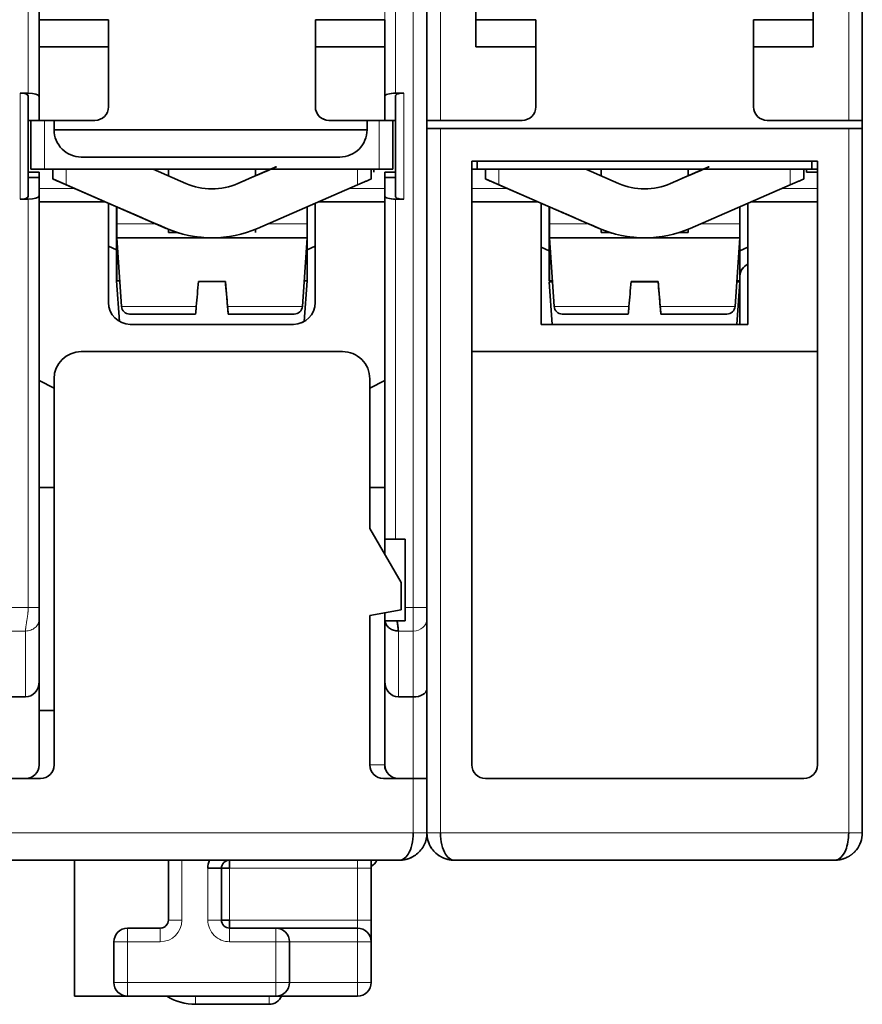
# Model space of a CAD drawing. Units: millimetres. Extents: x 4 to 292, y 8 to 417.
# Drawn here: x 148 to 179, y 8 to 44 of the extents above; entities that cross this region are included whole.
import ezdxf

# ---------------------------------------------------------------- set-up
doc = ezdxf.new("R2010")
doc.units = ezdxf.units.MM
doc.layers.add('1', color=7, linetype='Continuous', true_color=0xffffff)

msp = doc.modelspace()

# ---------------------------------------------------------------- linework, layer by layer
at = {"layer": '1', "color": 18, "linetype": 'Continuous', "lineweight": 35}
for p, q in [((163.423, 22.116), (163.423, 50.895)), ((179.423, 40.025), (179.423, 50.484)), ((165.223, 42.725), (165.223, 50.025)), ((177.623, 50.025), (177.623, 42.725)), ((149.173, 40.9), (149.173, 48.527)), ((177.623, 46.778), (177.623, 43.725)), ((151.723, 43.725), (149.173, 43.725)), ((151.723, 43.725), (151.723, 43.725)), ((151.723, 42.725), (151.723, 43.725)), ((161.873, 43.725), (159.323, 43.725)), ((159.323, 43.725), (159.323, 40.525)), ((159.323, 43.725), (159.323, 43.725)), ((159.323, 43.725), (159.323, 42.725)), ((161.873, 43.725), (161.873, 43.725)), ((161.873, 42.725), (161.873, 43.725)), ((167.423, 43.725), (165.223, 43.725)), ((167.423, 42.725), (167.423, 43.725)), ((175.423, 43.725), (175.423, 40.525)), ((175.423, 43.725), (175.423, 43.725)), ((175.423, 43.725), (175.423, 42.725)), ((177.623, 43.725), (175.423, 43.725)), ((177.623, 42.725), (177.623, 43.725)), ((149.173, 42.725), (151.723, 42.725)), ((151.723, 40.525), (151.723, 42.725)), ((159.323, 42.725), (161.873, 42.725)), ((159.323, 42.725), (159.323, 40.525)), ((161.873, 40.025), (161.873, 42.725)), ((165.223, 42.725), (167.423, 42.725)), ((167.423, 40.525), (167.423, 42.725)), ((175.423, 42.725), (175.423, 40.525)), ((175.423, 42.725), (177.623, 42.725)), ((148.773, 41.025), (148.473, 41.025)), ((148.773, 37.219), (148.773, 40.932)), ((162.573, 41.025), (162.273, 41.025)), ((162.273, 40.025), (162.273, 40.932)), ((149.173, 40.025), (149.173, 40.9)), ((161.873, 40.9), (161.873, 40.025)), ((175.423, 40.525), (175.423, 40.525)), ((148.773, 40.025), (149.173, 40.025)), ((148.873, 40.025), (148.873, 38.225)), ((149.173, 40.025), (151.223, 40.025)), ((149.723, 40.026), (149.723, 39.675)), ((159.823, 40.025), (161.873, 40.025)), ((161.223, 39.675), (161.223, 40.025)), ((161.873, 40.025), (162.273, 40.025)), ((161.873, 40.025), (161.873, 40.025)), ((162.173, 38.225), (162.173, 40.025)), ((162.272, 40.025), (162.272, 38.125)), ((163.423, 40.025), (163.923, 40.025)), ((163.923, 40.025), (166.923, 40.025)), ((175.923, 40.025), (178.923, 40.025)), ((179.423, 40.025), (178.923, 40.025)), ((179.423, 39.725), (179.423, 40.025)), ((149.723, 39.675), (149.723, 39.675)), ((149.723, 39.674), (149.723, 39.675)), ((161.223, 39.675), (149.723, 39.675)), ((163.923, 39.725), (163.423, 39.725)), ((178.923, 39.725), (163.923, 39.725)), ((179.423, 39.725), (178.923, 39.725)), ((179.423, 13.825), (179.423, 39.725)), ((160.223, 38.675), (150.723, 38.675)), ((165.073, 16.325), (165.073, 38.525)), ((165.073, 38.525), (177.773, 38.525)), ((165.273, 38.525), (165.273, 38.225)), ((177.573, 38.225), (177.573, 38.525)), ((177.773, 31.525), (177.773, 38.525)), ((177.773, 38.525), (177.773, 16.325)), ((148.773, 38.125), (149.172, 38.125)), ((148.872, 38.225), (148.872, 38.225)), ((148.873, 38.225), (148.872, 38.225)), ((148.873, 38.225), (148.873, 38.225)), ((148.873, 38.225), (149.373, 38.225)), ((149.17, 37.925), (149.17, 38.125)), ((149.171, 38.125), (149.171, 37.925)), ((149.172, 38.125), (149.172, 37.925)), ((149.172, 38.125), (149.172, 38.125)), ((149.172, 37.925), (149.172, 38.125)), ((161.673, 38.225), (149.373, 38.225)), ((149.671, 37.858), (149.671, 38.225)), ((153.365, 38.225), (154.566, 37.703)), ((153.922, 38.225), (153.922, 37.983)), ((156.48, 37.703), (157.68, 38.225)), ((157.68, 38.225), (157.122, 37.983)), ((157.122, 37.983), (157.122, 38.225)), ((157.622, 38.225), (157.622, 38.2)), ((157.622, 38.2), (157.622, 38.201)), ((157.622, 38.2), (157.622, 38.2)), ((157.622, 38.2), (157.622, 38.2)), ((157.622, 38.2), (157.622, 38.225)), ((161.373, 37.858), (161.373, 38.225)), ((161.472, 38.225), (161.472, 38.125)), ((161.472, 38.125), (161.473, 38.125)), ((161.473, 38.125), (161.473, 38.225)), ((162.173, 38.225), (161.673, 38.225)), ((161.872, 38.125), (161.872, 38.125)), ((161.872, 37.925), (161.872, 38.125)), ((161.872, 38.125), (161.872, 37.525)), ((161.873, 38.125), (162.272, 38.125)), ((162.27, 37.925), (162.27, 38.125)), ((162.27, 37.925), (162.27, 38.125)), ((162.272, 38.125), (162.272, 37.925)), ((162.272, 38.125), (162.272, 38.125)), ((165.273, 38.225), (165.073, 38.225)), ((177.573, 38.225), (165.273, 38.225)), ((165.571, 37.858), (165.571, 38.225)), ((169.265, 38.225), (170.466, 37.703)), ((169.822, 38.225), (169.822, 37.983)), ((172.38, 37.703), (173.58, 38.225)), ((173.58, 38.225), (173.022, 37.983)), ((173.022, 37.983), (173.022, 38.225)), ((173.522, 38.225), (173.522, 38.2)), ((173.522, 38.2), (173.522, 38.225)), ((173.522, 38.225), (173.522, 38.2)), ((173.522, 38.2), (173.522, 38.201)), ((173.522, 38.2), (173.522, 38.2)), ((173.522, 38.2), (173.522, 38.2)), ((173.522, 38.2), (173.522, 38.225)), ((177.273, 37.858), (177.273, 38.225)), ((177.372, 38.225), (177.372, 38.125)), ((177.372, 38.125), (177.373, 38.125)), ((177.373, 38.125), (177.373, 38.225)), ((177.773, 38.125), (177.373, 38.125)), ((177.773, 38.225), (177.573, 38.225)), ((177.772, 37.925), (177.772, 38.125)), ((177.772, 38.125), (177.772, 37.525)), ((149.173, 37.925), (148.773, 37.925)), ((149.173, 37.25), (149.173, 37.925)), ((149.671, 37.858), (149.672, 37.858)), ((149.672, 37.858), (149.697, 37.858)), ((149.696, 37.858), (152.072, 36.825)), ((152.072, 36.825), (149.696, 37.858)), ((149.697, 37.858), (152.073, 36.825)), ((152.072, 36.825), (149.697, 37.858)), ((150.171, 37.651), (153.847, 36.053)), ((153.848, 36.053), (150.172, 37.651)), ((160.873, 37.651), (157.197, 36.053)), ((161.348, 37.858), (161.373, 37.858)), ((161.873, 37.925), (161.872, 37.925)), ((162.273, 37.925), (161.873, 37.925)), ((161.873, 37.925), (161.873, 37.25)), ((162.273, 37.219), (162.273, 37.925)), ((165.571, 37.858), (165.572, 37.858)), ((165.572, 37.858), (165.597, 37.858)), ((165.596, 37.858), (167.972, 36.825)), ((167.972, 36.825), (165.596, 37.858)), ((165.597, 37.858), (167.973, 36.825)), ((167.972, 36.825), (165.597, 37.858)), ((166.071, 37.651), (169.747, 36.053)), ((169.748, 36.053), (166.072, 37.651)), ((176.773, 37.651), (173.097, 36.053)), ((177.248, 37.858), (177.273, 37.858)), ((177.773, 37.925), (177.772, 37.925)), ((177.773, 37.425), (177.773, 37.925)), ((148.473, 37.125), (148.773, 37.125)), ((149.172, 37.025), (151.61, 37.025)), ((149.173, 22.116), (149.173, 37.25)), ((151.722, 33.325), (151.722, 36.977)), ((159.321, 33.325), (159.321, 36.976)), ((159.322, 36.977), (159.322, 33.325)), ((159.434, 37.025), (161.872, 37.025)), ((161.872, 37.025), (161.872, 30.461)), ((162.273, 37.125), (162.573, 37.125)), ((165.073, 37.025), (167.51, 37.025)), ((167.622, 32.525), (167.622, 36.977)), ((175.221, 34.733), (175.221, 36.976)), ((175.222, 36.977), (175.222, 32.525)), ((175.334, 37.025), (177.772, 37.025)), ((177.772, 37.025), (177.772, 31.525)), ((152.021, 36.225), (152.021, 36.847)), ((152.022, 36.846), (152.022, 36.225)), ((152.572, 36.607), (152.572, 36.607)), ((152.572, 36.607), (152.572, 36.607)), ((159.022, 36.225), (159.022, 36.846)), ((167.921, 36.225), (167.921, 36.847)), ((167.922, 36.846), (167.922, 36.225)), ((168.472, 36.607), (168.472, 36.607)), ((168.472, 36.607), (168.472, 36.607)), ((174.922, 36.225), (174.922, 36.846)), ((153.847, 36.053), (153.851, 36.051)), ((153.922, 36.021), (153.922, 35.904)), ((153.922, 35.904), (154.242, 35.904)), ((157.122, 35.904), (157.122, 36.021)), ((169.747, 36.053), (169.751, 36.051)), ((169.822, 36.021), (169.822, 35.904)), ((169.822, 35.904), (170.142, 35.904)), ((172.703, 35.904), (173.022, 35.904)), ((173.022, 35.904), (173.022, 36.021)), ((159.022, 35.704), (152.022, 35.704)), ((152.022, 35.704), (152.199, 33.184)), ((158.846, 33.184), (159.022, 35.704)), ((174.922, 35.704), (167.922, 35.704)), ((167.922, 35.704), (168.099, 33.184)), ((174.746, 33.184), (174.922, 35.704)), ((151.722, 35.397), (152.021, 35.267)), ((152.021, 35.267), (151.722, 35.397)), ((151.722, 35.397), (152.021, 35.267)), ((152.021, 35.267), (151.722, 35.397)), ((151.722, 35.397), (152.021, 35.267)), ((152.021, 35.267), (151.722, 35.397)), ((159.321, 35.398), (159.022, 35.268)), ((167.622, 35.36), (167.921, 35.23)), ((167.921, 35.23), (167.622, 35.36)), ((167.622, 35.36), (167.921, 35.23)), ((167.921, 35.23), (167.622, 35.36)), ((167.622, 35.36), (167.921, 35.23)), ((167.921, 35.23), (167.622, 35.36)), ((175.221, 35.361), (174.922, 35.231)), ((152.02, 34.125), (152.021, 34.125)), ((152.02, 34.125), (152.125, 32.631)), ((152.022, 34.125), (152.021, 34.125)), ((152.022, 34.125), (152.133, 34.125)), ((155.027, 34.104), (156.018, 34.104)), ((156.122, 32.904), (156.017, 34.104)), ((158.912, 34.125), (159.022, 34.125)), ((158.916, 32.63), (159.02, 34.125)), ((167.92, 34.088), (168.035, 34.088)), ((167.92, 34.088), (168.03, 32.525)), ((167.922, 34.125), (167.921, 34.125)), ((167.922, 34.125), (168.033, 34.125)), ((170.926, 34.088), (171.919, 34.088)), ((170.927, 34.104), (171.918, 34.104)), ((171.054, 34.104), (171.057, 34.104)), ((172.022, 32.904), (171.917, 34.104)), ((174.809, 34.088), (174.92, 34.088)), ((174.811, 32.525), (174.92, 34.088)), ((174.812, 34.125), (174.922, 34.125)), ((174.921, 34.125), (174.921, 32.525)), ((152.498, 32.904), (154.922, 32.904)), ((158.547, 32.904), (156.122, 32.904)), ((156.122, 32.904), (156.122, 32.904)), ((168.398, 32.904), (170.822, 32.904)), ((174.447, 32.904), (172.022, 32.904)), ((172.022, 32.904), (172.022, 32.904)), ((158.522, 32.525), (152.522, 32.525)), ((175.222, 32.525), (167.622, 32.525)), ((160.323, 31.525), (150.723, 31.525)), ((165.073, 31.525), (177.773, 31.525)), ((177.773, 16.325), (177.773, 31.525)), ((149.723, 30.181), (149.173, 30.461)), ((149.723, 16.325), (149.723, 30.525)), ((149.723, 16.325), (149.723, 30.525)), ((161.323, 25.02), (161.323, 30.525)), ((161.873, 30.461), (161.323, 30.181)), ((161.323, 30.181), (161.872, 30.461)), ((161.872, 30.461), (161.873, 30.461)), ((161.873, 30.461), (161.873, 26.525)), ((149.173, 26.525), (149.723, 26.525)), ((161.323, 26.525), (161.873, 26.525)), ((161.872, 26.525), (161.872, 24.068)), ((162.473, 23.028), (161.323, 25.02)), ((161.873, 24.068), (161.873, 24.625)), ((161.873, 24.625), (161.873, 24.625)), ((161.873, 24.625), (162.273, 24.625)), ((162.273, 24.625), (162.623, 24.625)), ((162.623, 24.625), (162.623, 21.625)), ((162.623, 24.625), (162.623, 22.116)), ((162.473, 22.028), (162.473, 23.028)), ((162.473, 22.028), (161.323, 21.825)), ((161.323, 16.325), (161.323, 21.825)), ((161.872, 21.922), (161.872, 16.325)), ((161.873, 21.625), (161.873, 21.922)), ((149.173, 19.403), (149.173, 21.683)), ((161.873, 21.625), (161.873, 19.403)), ((161.873, 21.625), (161.873, 21.625)), ((161.877, 21.625), (161.873, 21.625)), ((162.623, 21.625), (162.328, 21.625)), ((163.423, 19.114), (163.423, 21.683)), ((149.173, 16.325), (149.173, 19.403)), ((161.873, 19.403), (161.873, 16.325)), ((148.673, 18.825), (147.773, 18.825)), ((162.923, 18.825), (162.373, 18.825)), ((163.423, 19.116), (163.423, 15.826)), ((163.423, 15.825), (163.423, 19.114)), ((149.723, 18.325), (149.173, 18.325)), ((149.723, 16.325), (149.723, 16.325)), ((161.872, 16.325), (161.873, 16.325)), ((149.223, 15.825), (147.223, 15.825)), ((147.773, 15.825), (148.673, 15.825)), ((162.923, 15.825), (161.823, 15.825)), ((162.923, 15.825), (162.373, 15.825)), ((163.423, 15.825), (162.923, 15.825)), ((163.423, 15.825), (162.923, 15.825)), ((163.423, 13.825), (163.423, 15.825)), ((177.273, 15.825), (165.573, 15.825)), ((119.423, 12.825), (162.423, 12.825)), ((150.471, 8.325), (150.471, 12.825)), ((150.471, 12.825), (150.471, 7.825)), ((150.472, 12.825), (150.472, 8.325)), ((150.472, 12.825), (150.472, 7.825)), ((153.922, 10.625), (153.922, 12.825)), ((164.42, 12.825), (164.423, 12.825)), ((164.423, 12.825), (178.423, 12.825)), ((178.958, 12.983), (178.955, 12.981)), ((155.872, 12.525), (155.372, 12.525)), ((156.172, 12.525), (155.872, 12.525)), ((155.872, 10.625), (155.872, 12.525)), ((161.372, 10.625), (161.372, 12.525)), ((153.922, 10.625), (153.922, 10.625)), ((155.872, 10.625), (156.172, 10.625)), ((153.622, 10.325), (152.422, 10.325)), ((156.172, 10.325), (156.172, 10.325)), ((157.872, 10.325), (156.172, 10.325)), ((160.872, 10.325), (157.872, 10.325)), ((151.922, 9.825), (151.922, 8.325)), ((158.372, 8.325), (158.372, 9.825)), ((161.372, 8.325), (161.372, 9.825)), ((150.472, 8.325), (150.471, 8.325)), ((150.471, 7.825), (150.472, 7.825)), ((150.471, 7.825), (150.471, 7.825)), ((150.472, 7.825), (152.422, 7.825)), ((150.472, 7.825), (150.472, 7.825)), ((152.422, 7.825), (157.872, 7.825)), ((157.872, 7.825), (160.872, 7.825)), ((154.922, 7.525), (157.622, 7.525))]:
    msp.add_line(p, q, dxfattribs=at)
at = {"layer": '1', "color": 8, "linetype": 'Continuous', "lineweight": 18}
for p, q in [((161.873, 50.402), (161.873, 40.9)), ((162.273, 41.025), (162.273, 50.437)), ((162.923, 50.437), (162.923, 22.116)), ((163.923, 40.025), (163.923, 50.025)), ((178.923, 50.025), (178.923, 40.025)), ((148.773, 48.127), (148.773, 41.025)), ((148.473, 41.025), (148.473, 37.125)), ((162.273, 40.932), (162.273, 37.219)), ((162.573, 37.125), (162.573, 41.025)), ((159.323, 40.525), (159.323, 40.525)), ((149.373, 38.225), (149.373, 40.025)), ((161.673, 40.025), (161.673, 38.225)), ((163.923, 13.825), (163.923, 39.725)), ((178.923, 39.725), (178.923, 13.825)), ((149.672, 38.225), (149.672, 37.858)), ((150.172, 37.651), (150.172, 38.225)), ((160.873, 38.225), (160.873, 37.651)), ((165.572, 38.225), (165.572, 37.858)), ((166.072, 37.651), (166.072, 38.225)), ((176.773, 38.225), (176.773, 37.651)), ((156.479, 37.703), (156.48, 37.703)), ((156.48, 37.703), (156.48, 37.703)), ((172.379, 37.703), (172.38, 37.703)), ((172.38, 37.703), (172.38, 37.703)), ((150.461, 37.525), (149.173, 37.525)), ((161.872, 37.525), (160.584, 37.525)), ((166.361, 37.525), (165.073, 37.525)), ((177.772, 37.525), (176.484, 37.525)), ((148.773, 37.125), (148.773, 22.116)), ((161.873, 37.25), (161.873, 24.625)), ((162.273, 24.625), (162.273, 37.125)), ((152.072, 36.825), (152.072, 36.825)), ((152.072, 36.825), (152.072, 36.825)), ((167.972, 36.825), (167.972, 36.825)), ((167.972, 36.825), (167.972, 36.825)), ((152.021, 36.225), (152.022, 36.225)), ((153.45, 36.225), (152.022, 36.225)), ((159.022, 36.225), (157.594, 36.225)), ((167.921, 36.225), (167.922, 36.225)), ((169.35, 36.225), (167.922, 36.225)), ((174.922, 36.225), (173.494, 36.225)), ((153.847, 36.053), (153.849, 36.052)), ((153.847, 36.053), (153.847, 36.053)), ((153.847, 36.053), (153.848, 36.053)), ((153.848, 36.053), (153.848, 36.053)), ((169.747, 36.053), (169.749, 36.052)), ((169.747, 36.053), (169.747, 36.053)), ((169.747, 36.053), (169.748, 36.053)), ((169.748, 36.053), (169.748, 36.053)), ((156.017, 34.104), (156.122, 32.904)), ((171.054, 34.104), (171.057, 34.104)), ((171.917, 34.104), (172.022, 32.904)), ((174.921, 32.525), (174.921, 34.125)), ((152.199, 33.184), (154.947, 33.184)), ((158.846, 33.184), (156.098, 33.184)), ((168.099, 33.184), (170.847, 33.184)), ((174.746, 33.184), (171.998, 33.184)), ((149.723, 30.525), (149.723, 30.525)), ((148.773, 22.116), (147.673, 22.116)), ((162.923, 22.116), (162.623, 22.116)), ((162.923, 22.116), (163.423, 22.116)), ((147.773, 21.25), (148.673, 21.25)), ((148.673, 21.25), (148.673, 18.825)), ((162.373, 18.825), (162.373, 21.25)), ((162.373, 21.25), (162.923, 21.25)), ((162.923, 21.25), (162.923, 18.825)), ((162.923, 18.825), (162.923, 15.825)), ((161.872, 16.325), (161.323, 16.325)), ((177.773, 16.325), (177.773, 16.325)), ((162.923, 15.825), (162.923, 13.825)), ((162.923, 13.825), (118.923, 13.825)), ((178.923, 13.825), (163.923, 13.825)), ((153.922, 12.825), (153.922, 10.625)), ((154.422, 10.625), (154.422, 12.825)), ((155.372, 12.525), (155.372, 10.625)), ((156.172, 12.525), (160.872, 12.525)), ((156.172, 10.625), (156.172, 12.525)), ((160.872, 12.525), (160.872, 10.625)), ((161.372, 12.525), (160.872, 12.525)), ((153.922, 10.625), (154.422, 10.625)), ((155.872, 10.625), (155.372, 10.625)), ((160.872, 10.625), (156.172, 10.625)), ((161.372, 10.625), (160.872, 10.625)), ((151.922, 9.825), (151.922, 9.825)), ((152.422, 9.825), (151.922, 9.825)), ((151.922, 9.825), (151.922, 8.325)), ((152.422, 9.825), (153.622, 9.825)), ((152.422, 8.325), (152.422, 9.825)), ((156.172, 9.825), (157.872, 9.825)), ((158.372, 9.825), (157.872, 9.825)), ((157.872, 9.825), (157.872, 8.325)), ((158.372, 9.825), (160.872, 9.825)), ((161.372, 9.825), (160.872, 9.825)), ((160.872, 9.825), (160.872, 8.325)), ((151.922, 8.325), (151.922, 8.325)), ((151.922, 8.325), (152.422, 8.325)), ((157.872, 8.325), (152.422, 8.325)), ((157.872, 8.325), (158.372, 8.325)), ((160.872, 8.325), (158.372, 8.325)), ((160.872, 8.325), (161.372, 8.325))]:
    msp.add_line(p, q, dxfattribs=at)
at = {"layer": '1', "color": 18, "linetype": 'Continuous', "lineweight": 35}
for centre, start, end in [((152.498, 33.204), 184, 270), ((158.547, 33.204), 270, 356), ((168.398, 33.204), 184, 270), ((174.447, 33.204), 270, 356)]:
    msp.add_arc(centre, 0.3, start, end, dxfattribs=at)
for centre, major_axis, ratio, start_param, end_param in [((148.473, 40.932), (-0.3, 0), 0.3125, 3.141551, 4.712347), ((148.773, 40.9), (-0.4, 0), 0.3125, 3.141551, 4.712347), ((162.273, 40.9), (-0.4, 0), 0.3125, 4.712347, 6.283144), ((162.573, 40.932), (-0.3, 0), 0.3125, 4.712347, 6.283144), ((151.223, 40.525), (0, -0.5), 1, 0, 1.570796), ((159.823, 40.525), (0, 0.5), 1, 1.570796, 3.141593), ((159.823, 40.525), (0, -0.5), 1, 4.712389, 6.283185), ((166.923, 40.525), (0, 0.5), 1, 3.141593, 4.712389), ((175.923, 40.525), (0, 0.5), 1, 1.570796, 3.141593), ((150.723, 39.675), (-0.707, -0.707), 0.999993, 5.497732, 7.068529), ((160.223, 39.675), (-0.707, -0.707), 0.999993, 0.785343, 2.35614), ((155.558, 37.303), (-2.329, -1.013), 0.000015, 2.098105, 3.56738), ((155.558, 37.303), (-2.329, -1.013), 0.000015, 2.306904, 3.567449), ((171.458, 37.303), (-2.329, -1.013), 0.000015, 2.098105, 3.56738), ((171.458, 37.303), (-2.329, -1.013), 0.000015, 2.306904, 3.567449), ((155.523, 39.904), (0, 2.4), 1, 2.73144, 3.141593), ((155.523, 39.904), (0, 2.4), 1, 3.141593, 3.551745), ((171.423, 39.904), (0, 2.4), 1, 2.73144, 3.141593), ((171.423, 39.904), (0, 2.4), 1, 3.141593, 3.551745), ((161.872, 37.525), (0, -0.5), 0.000038, 0, 1.570796), ((177.772, 37.525), (0, -0.5), 0.000038, 0, 1.570796), ((148.473, 37.219), (0.3, 0), 0.3125, 4.712431, 6.283227), ((148.773, 37.25), (0.4, 0), 0.3125, 4.712431, 6.283227), ((162.273, 37.25), (0.4, 0), 0.3125, 3.141634, 4.712431), ((162.573, 37.219), (0.3, 0), 0.3125, 3.141634, 4.712431), ((154.769, 35.652), (2.329, -1.013), 0.000015, 2.074049, 4.209068), ((170.669, 35.652), (2.329, -1.013), 0.000015, 2.074049, 4.209068), ((152.021, 36.225), (0, 2.1), 0.000038, 1.570796, 3.141593), ((152.022, 36.225), (0, 2.1), 0.000038, 3.141593, 4.712389), ((159.022, 36.225), (0, -2.1), 0.000038, 1.320082, 1.570796), ((167.921, 36.225), (0, 2.1), 0.000038, 1.570796, 3.141593), ((167.922, 36.225), (0, 2.1), 0.000038, 3.141593, 4.712389), ((174.922, 36.225), (0, -2.1), 0.000038, 1.320082, 1.570796), ((155.523, 39.904), (0, -4.2), 1, 5.873033, 6.283185), ((155.523, 39.904), (0, -4.2), 1, 0, 0.410152), ((171.423, 39.904), (0, -4.2), 1, 5.873033, 6.283185), ((171.423, 39.904), (0, -4.2), 1, 0, 0.410152), ((155.522, 39.904), (0, 4.2), 1, 3.028576, 3.141593), ((155.522, 39.904), (0, -4.2), 1, 6.187634, 6.283185), ((159.022, 36.225), (0, -2.1), 0.000038, 0, 1.317751), ((171.422, 39.904), (0, 4.2), 1, 3.028576, 3.055018), ((171.422, 39.904), (0, -4.2), 1, 6.187634, 6.283185), ((174.922, 36.225), (0, -2.1), 0.000038, 0, 1.317751), ((175.421, 34.275), (0.354, -0.354), 0.999962, 2.76592, 3.874756), ((175.421, 34.275), (-0.354, -0.354), 0.999962, 4.337023, 5.450423), ((163.947, 136.051), (-10.528, -120.333), 0.000002, 0.545522, 0.560098), ((147.21, 134.769), (10.414, -119.034), 0.000002, 5.720226, 5.734893), ((146.889, 138.44), (10.739, -122.752), 0.000002, 0.540461, 0.55487), ((179.843, 136.008), (-10.524, -120.289), 0.000002, 0.54561, 0.560189), ((171.42, 38.288), (0, -4.2), 1, 6.195871, 6.238109), ((171.421, 38.288), (0, -4.2), 1, 6.195868, 6.283185), ((171.421, 38.288), (0, -4.2), 1, 0, 0.087318), ((162.613, 140.456), (10.918, -124.793), 0.000002, 5.732609, 5.746881), ((162.366, 143.281), (11.168, -127.652), 0.000002, 0.53064, 0.544726), ((152.522, 33.325), (0, -0.8), 1, 4.712389, 6.283185), ((158.521, 33.325), (0, 0.8), 1, 3.141593, 4.712389), ((158.522, 33.325), (0, -0.8), 1, 0, 1.570796), ((150.723, 30.525), (0, 1), 1, 0, 1.570796), ((150.723, 30.525), (0, -1), 1, 3.141593, 4.712389), ((160.323, 30.525), (0, -1), 1, 1.570796, 3.141593), ((162.623, 22.116), (0, 1), 0.000038, 4.19927, 4.712389), ((163.423, 22.116), (0, -0.5), 0.000038, 0.523599, 1.570796), ((148.673, 19.403), (0, -0.577), 0.866025, 0, 1.570796), ((162.373, 19.403), (0, -0.577), 0.866025, 4.712389, 6.283185), ((162.923, 19.114), (0.5, 0), 0.57735, 4.712445, 6.283242), ((148.673, 16.325), (0, 0.5), 1, 3.141593, 4.712389), ((149.223, 16.325), (0, 0.5), 1, 3.141593, 4.712389), ((149.223, 16.325), (0, -0.5), 1, 0, 1.570796), ((161.823, 16.325), (0, -0.5), 1, 4.712389, 6.283185), ((162.372, 16.325), (0, -0.5), 0.999962, 4.712389, 6.283185), ((162.373, 16.325), (0, 0.5), 1, 1.570796, 3.141593), ((165.573, 16.325), (0, 0.5), 1, 1.570796, 3.141593), ((177.273, 16.325), (0, 0.5), 1, 3.141593, 4.712389), ((177.273, 16.325), (0, 0.5), 1, 3.141593, 4.712389), ((156.172, 12.525), (0, -0.8), 1, 4.327992, 4.712389), ((156.172, 12.525), (0, 0.3), 1, 0, 1.570796), ((156.172, 12.525), (0, -0.3), 1, 3.141593, 4.712389), ((156.172, 12.525), (0, -0.3), 0.000038, 3.141593, 4.712389), ((161.122, 13.025), (0, 0.5), 1, 3.664103, 4.300865), ((161.372, 12.525), (0, 0.8), 0.000038, 1.1864, 1.570796), ((153.622, 10.625), (0, -0.3), 1, 0, 1.570796), ((153.622, 10.625), (0, 0.3), 1, 3.255572, 4.712389), ((156.172, 10.625), (0, -0.3), 1, 4.712389, 6.283185), ((156.172, 10.625), (0, -0.3), 0.000038, 4.712389, 6.283185), ((161.372, 10.625), (0, 0.8), 0.000038, 1.570796, 3.024693), ((152.422, 9.825), (0, 0.5), 1, 0, 1.570796), ((157.872, 9.825), (0, 0.5), 1, 4.712389, 6.283185), ((160.872, 9.825), (0, -0.5), 1, 1.570796, 3.141593), ((150.471, 8.325), (0, 0.5), 0.000038, 3.141593, 4.712389), ((150.472, 8.325), (0, 0.5), 0.000038, 1.570796, 3.141593), ((152.422, 8.325), (0, 0.5), 1, 1.570796, 3.141593), ((157.872, 8.325), (0, 0.5), 1, 3.141593, 4.712389), ((160.872, 8.325), (0, -0.5), 1, 0, 1.570796), ((154.921, 9.525), (0, -2), 1, 5.728351, 6.283185), ((154.922, 9.525), (0, 2), 1, 2.586758, 3.141593), ((157.622, 8.025), (0, 0.5), 1, 3.141593, 4.300865)]:
    msp.add_ellipse(centre, major_axis=major_axis, ratio=ratio, start_param=start_param, end_param=end_param, dxfattribs=at)
at = {"layer": '1', "color": 8, "linetype": 'Continuous', "lineweight": 18}
for centre, major_axis, ratio, start_param, end_param in [((155.523, 39.904), (0, 2.4), 1, 3.141593, 3.551745), ((171.423, 39.904), (0, 2.4), 1, 3.141593, 3.551745), ((155.522, 39.904), (0, 4.2), 1, 3.028416, 3.055076), ((171.422, 39.904), (0, 4.2), 1, 3.028416, 3.055076), ((162.923, 22.116), (0, -1), 0.000038, 0.523599, 1.570796), ((162.923, 21.683), (0.5, 0), 0.866025, 4.712464, 6.28326), ((160.872, 12.525), (0, -0.3), 0.000038, 3.141593, 4.712389), ((153.622, 10.625), (0, 0.8), 1, 3.141593, 4.712389), ((156.172, 10.625), (0, 0.8), 1, 1.570796, 3.141593), ((160.872, 10.625), (0, -0.3), 0.000038, 4.712389, 6.283185), ((152.422, 9.825), (0, 0.5), 1, 0, 1.570796), ((152.422, 9.825), (0, 0.5), 0.000038, 4.712389, 6.283185), ((153.622, 9.825), (0, 0.5), 0.000038, 4.712389, 6.283185), ((156.172, 9.825), (0, 0.5), 0.000038, 4.712389, 6.283185), ((157.872, 9.825), (0, -0.5), 0.000038, 1.570796, 3.141593), ((160.872, 9.825), (0, 0.5), 0.000038, 4.712389, 6.283185), ((152.422, 8.325), (0, 0.5), 1, 1.570796, 3.141593), ((152.422, 8.325), (0, 0.5), 0.000038, 3.141593, 4.712389), ((157.872, 8.325), (0, -0.5), 0.000038, 0, 1.570796), ((160.872, 8.325), (0, 0.5), 0.000038, 3.141593, 4.712389), ((154.922, 7.825), (0, -0.3), 0.000038, 0, 1.570796), ((157.622, 7.825), (0, -0.3), 0.000038, 0, 1.570796)]:
    msp.add_ellipse(centre, major_axis=major_axis, ratio=ratio, start_param=start_param, end_param=end_param, dxfattribs=at)
at = {"layer": '1', "color": 18, "linetype": 'Continuous', "lineweight": 35}
for points, weights in [([(157.622, 38.201), (157.626, 38.202), (157.68, 38.225)], [0.575235455451, 0.500863425631, 0.500009908943]), ([(157.68, 38.225), (157.622, 38.2), (157.622, 38.2)], [0.500008912756, 0.500874410399, 0.585786437627]), ([(157.622, 38.2), (157.623, 38.201), (157.68, 38.225)], [0.585446202803, 0.500870122476, 0.500008860699]), ([(157.68, 38.225), (157.622, 38.2), (157.622, 38.2)], [0.500008912756, 0.500874410399, 0.585786437627]), ([(173.522, 38.201), (173.526, 38.202), (173.58, 38.225)], [0.575235455451, 0.500863425631, 0.500009908943]), ([(173.58, 38.225), (173.522, 38.2), (173.522, 38.2)], [0.500008912756, 0.500874410399, 0.585786437627]), ([(173.522, 38.2), (173.523, 38.201), (173.58, 38.225)], [0.585446202807, 0.500870122476, 0.500008860699]), ([(173.58, 38.225), (173.522, 38.2), (173.522, 38.2)], [0.500008912756, 0.500874410399, 0.585786437627]), ([(150.171, 37.651), (149.809, 37.809), (149.696, 37.858)], [0.552481486849, 0.447518513151, 0.552481486849]), ([(149.697, 37.858), (149.81, 37.809), (150.172, 37.651)], [0.552481486849, 0.447518513151, 0.552481486849]), ([(160.873, 37.651), (161.235, 37.809), (161.348, 37.858)], [0.552481486849, 0.447518513151, 0.552481486849]), ([(166.071, 37.651), (165.709, 37.809), (165.596, 37.858)], [0.552481486849, 0.447518513151, 0.552481486849]), ([(165.597, 37.858), (165.71, 37.809), (166.072, 37.651)], [0.55248148685, 0.44751851315, 0.55248148685]), ([(176.773, 37.651), (177.135, 37.809), (177.248, 37.858)], [0.552481486849, 0.447518513151, 0.552481486849]), ([(152.072, 36.825), (152.572, 36.607), (152.572, 36.607)], [0.585786437627, 0.414213562373, 0.585786437627]), ([(152.572, 36.607), (152.572, 36.607), (152.072, 36.825)], [0.585786437627, 0.414213562373, 0.585786437627]), ([(152.072, 36.825), (152.572, 36.607), (152.572, 36.607)], [0.585786437627, 0.414213562373, 0.585786437627]), ([(152.572, 36.607), (152.573, 36.607), (152.073, 36.825)], [0.585786437627, 0.414213562373, 0.585786437627]), ([(167.972, 36.825), (168.472, 36.607), (168.472, 36.607)], [0.585786437627, 0.414213562373, 0.585786437627]), ([(168.472, 36.607), (168.472, 36.607), (167.972, 36.825)], [0.585786437627, 0.414213562373, 0.585786437627]), ([(167.972, 36.825), (168.472, 36.607), (168.472, 36.607)], [0.585786437627, 0.414213562373, 0.585786437627]), ([(168.472, 36.607), (168.473, 36.607), (167.973, 36.825)], [0.585786437627, 0.414213562373, 0.585786437627])]:
    msp.add_rational_spline(points, weights, degree=2, dxfattribs=at)
for points, knots in [([(156.479, 37.703), (156.49, 37.708), (156.501, 37.713), (156.522, 37.722), (156.533, 37.727), (156.554, 37.736), (156.564, 37.74), (156.585, 37.749), (156.595, 37.754), (156.616, 37.763), (156.626, 37.767), (156.647, 37.776), (156.657, 37.781), (156.677, 37.789), (156.687, 37.794), (156.707, 37.802), (156.717, 37.807), (156.728, 37.811), (156.729, 37.812), (156.731, 37.813)], [0, 0, 0, 0, 0.098335, 0.098335, 0.202377, 0.202377, 0.311087, 0.311087, 0.425362, 0.425362, 0.546434, 0.546434, 0.676067, 0.676067, 0.816943, 0.816943, 0.973516, 0.973516, 1, 1, 1, 1]), ([(172.631, 37.813), (172.629, 37.812), (172.628, 37.811), (172.617, 37.807), (172.607, 37.802), (172.587, 37.794), (172.577, 37.789), (172.557, 37.781), (172.547, 37.776), (172.526, 37.767), (172.516, 37.763), (172.495, 37.754), (172.485, 37.749), (172.464, 37.74), (172.454, 37.736), (172.433, 37.727), (172.422, 37.722), (172.401, 37.713), (172.39, 37.708), (172.379, 37.703)], [0, 0, 0, 0, 0.026484, 0.026484, 0.183057, 0.183057, 0.323933, 0.323933, 0.453566, 0.453566, 0.574638, 0.574638, 0.688913, 0.688913, 0.797623, 0.797623, 0.901665, 0.901665, 1, 1, 1, 1]), ([(153.645, 36.141), (153.652, 36.138), (153.66, 36.135), (153.68, 36.126), (153.695, 36.119), (153.725, 36.106), (153.74, 36.1), (153.77, 36.086), (153.785, 36.08), (153.816, 36.067), (153.832, 36.06), (153.848, 36.053)], [0, 0, 0, 0, 0.159305, 0.159305, 0.410802, 0.410802, 0.626588, 0.626588, 0.819788, 0.819788, 1, 1, 1, 1]), ([(153.848, 36.053), (153.847, 36.053), (153.847, 36.053), (153.831, 36.06), (153.816, 36.067), (153.785, 36.08), (153.77, 36.086), (153.74, 36.1), (153.725, 36.106), (153.695, 36.119), (153.68, 36.126), (153.66, 36.135), (153.652, 36.138), (153.645, 36.141)], [0, 0, 0, 0, 0.00292, 0.00292, 0.180212, 0.180212, 0.373412, 0.373412, 0.589198, 0.589198, 0.840695, 0.840695, 1, 1, 1, 1]), ([(153.922, 36.021), (153.912, 36.025), (153.902, 36.029), (153.877, 36.04), (153.862, 36.046), (153.848, 36.053)], [0, 0, 0, 0, 0.380801, 0.380801, 1, 1, 1, 1]), ([(154.314, 35.882), (154.303, 35.885), (154.291, 35.889), (154.267, 35.896), (154.254, 35.9), (154.242, 35.904)], [0, 0, 0, 0, 0.474475, 0.474475, 1, 1, 1, 1]), ([(169.748, 36.053), (169.747, 36.053), (169.747, 36.053), (169.731, 36.06), (169.716, 36.067), (169.685, 36.08), (169.67, 36.086), (169.64, 36.1), (169.625, 36.106), (169.595, 36.119), (169.58, 36.126), (169.56, 36.135), (169.552, 36.138), (169.545, 36.141)], [0, 0, 0, 0, 0.00292, 0.00292, 0.180212, 0.180212, 0.373412, 0.373412, 0.589198, 0.589198, 0.840695, 0.840695, 1, 1, 1, 1]), ([(169.545, 36.141), (169.552, 36.138), (169.56, 36.135), (169.58, 36.126), (169.595, 36.119), (169.625, 36.106), (169.64, 36.1), (169.67, 36.086), (169.685, 36.08), (169.716, 36.067), (169.732, 36.06), (169.748, 36.053)], [0, 0, 0, 0, 0.159305, 0.159305, 0.410802, 0.410802, 0.626588, 0.626588, 0.819788, 0.819788, 1, 1, 1, 1]), ([(169.822, 36.021), (169.812, 36.025), (169.802, 36.029), (169.777, 36.04), (169.762, 36.046), (169.748, 36.053)], [0, 0, 0, 0, 0.380801, 0.380801, 1, 1, 1, 1]), ([(170.214, 35.882), (170.203, 35.885), (170.191, 35.889), (170.167, 35.896), (170.154, 35.9), (170.142, 35.904)], [0, 0, 0, 0, 0.474475, 0.474475, 1, 1, 1, 1]), ([(154.922, 32.904), (154.922, 32.904), (154.923, 32.906), (154.923, 32.911), (154.923, 32.914), (154.924, 32.919), (154.924, 32.922), (154.925, 32.932), (154.926, 32.94), (154.927, 32.955), (154.927, 32.96), (154.928, 32.972), (154.929, 32.978), (154.931, 32.997), (154.932, 33.011), (154.934, 33.041), (154.936, 33.057), (154.939, 33.091), (154.94, 33.109), (154.943, 33.136), (154.944, 33.146), (154.945, 33.164), (154.946, 33.174), (154.947, 33.184)], [0, 0, 0, 0, 0.123525, 0.123525, 0.18613, 0.18613, 0.248736, 0.248736, 0.373946, 0.373946, 0.436552, 0.436552, 0.499157, 0.499157, 0.624368, 0.624368, 0.749579, 0.749579, 0.874789, 0.874789, 0.937395, 0.937395, 1, 1, 1, 1]), ([(156.098, 33.184), (156.1, 33.164), (156.101, 33.146), (156.104, 33.118), (156.105, 33.109), (156.106, 33.092), (156.107, 33.083), (156.109, 33.057), (156.111, 33.041), (156.112, 33.019), (156.113, 33.012), (156.114, 32.997), (156.115, 32.991), (156.117, 32.972), (156.118, 32.96), (156.119, 32.945), (156.119, 32.941), (156.12, 32.932), (156.12, 32.929), (156.121, 32.918), (156.122, 32.913), (156.122, 32.908), (156.122, 32.907), (156.122, 32.905), (156.122, 32.904), (156.122, 32.904)], [0, 0, 0, 0, 0.125215, 0.125215, 0.187823, 0.187823, 0.25043, 0.25043, 0.375645, 0.375645, 0.438253, 0.438253, 0.50086, 0.50086, 0.626075, 0.626075, 0.688683, 0.688683, 0.75129, 0.75129, 0.876505, 0.876505, 0.939113, 0.939113, 1, 1, 1, 1]), ([(170.822, 32.904), (170.822, 32.904), (170.823, 32.906), (170.823, 32.911), (170.823, 32.914), (170.824, 32.919), (170.824, 32.922), (170.825, 32.932), (170.826, 32.94), (170.827, 32.955), (170.827, 32.96), (170.828, 32.972), (170.829, 32.978), (170.831, 32.997), (170.832, 33.011), (170.834, 33.041), (170.836, 33.057), (170.839, 33.091), (170.84, 33.109), (170.843, 33.136), (170.844, 33.146), (170.845, 33.164), (170.846, 33.174), (170.847, 33.184)], [0, 0, 0, 0, 0.123525, 0.123525, 0.18613, 0.18613, 0.248736, 0.248736, 0.373946, 0.373946, 0.436552, 0.436552, 0.499157, 0.499157, 0.624368, 0.624368, 0.749579, 0.749579, 0.874789, 0.874789, 0.937395, 0.937395, 1, 1, 1, 1]), ([(171.998, 33.184), (172, 33.164), (172.001, 33.146), (172.004, 33.118), (172.005, 33.109), (172.006, 33.092), (172.007, 33.083), (172.009, 33.057), (172.011, 33.041), (172.012, 33.019), (172.013, 33.012), (172.014, 32.997), (172.015, 32.991), (172.017, 32.972), (172.018, 32.96), (172.019, 32.945), (172.019, 32.941), (172.02, 32.932), (172.02, 32.929), (172.021, 32.918), (172.022, 32.913), (172.022, 32.908), (172.022, 32.907), (172.022, 32.905), (172.022, 32.904), (172.022, 32.904)], [0, 0, 0, 0, 0.125215, 0.125215, 0.187823, 0.187823, 0.25043, 0.25043, 0.375645, 0.375645, 0.438253, 0.438253, 0.50086, 0.50086, 0.626075, 0.626075, 0.688683, 0.688683, 0.75129, 0.75129, 0.876505, 0.876505, 0.939113, 0.939113, 1, 1, 1, 1]), ([(149.173, 21.683), (149.173, 21.69), (149.173, 21.697), (149.173, 21.711), (149.173, 21.719), (149.173, 21.741), (149.173, 21.758), (149.173, 21.811), (149.173, 21.851), (149.173, 21.917), (149.173, 21.94), (149.173, 22.012), (149.173, 22.062), (149.173, 22.116)], [0, 0, 0, 0, 0.071429, 0.071429, 0.142857, 0.142857, 0.285714, 0.285714, 0.571429, 0.571429, 0.714286, 0.714286, 1, 1, 1, 1]), ([(162.373, 21.25), (162.313, 21.25), (162.253, 21.26), (162.141, 21.296), (162.089, 21.323), (161.999, 21.391), (161.961, 21.433), (161.904, 21.524), (161.885, 21.574), (161.877, 21.625)], [0, 0, 0, 0, 0.25, 0.25, 0.5, 0.5, 0.75, 0.75, 1, 1, 1, 1]), ([(161.877, 21.625), (161.88, 21.625), (161.883, 21.625), (161.893, 21.625), (161.899, 21.625), (161.912, 21.625), (161.916, 21.625), (161.927, 21.625), (161.933, 21.625), (161.952, 21.625), (161.967, 21.625), (161.995, 21.625), (162.005, 21.625), (162.027, 21.625), (162.038, 21.625), (162.062, 21.625), (162.075, 21.625), (162.103, 21.625), (162.117, 21.625), (162.146, 21.625), (162.162, 21.625), (162.193, 21.625), (162.21, 21.625), (162.259, 21.625), (162.293, 21.625), (162.328, 21.625)], [0, 0, 0, 0, 0.125, 0.125, 0.25, 0.25, 0.3125, 0.3125, 0.375, 0.375, 0.5, 0.5, 0.5625, 0.5625, 0.625, 0.625, 0.6875, 0.6875, 0.75, 0.75, 0.8125, 0.8125, 0.875, 0.875, 1, 1, 1, 1]), ([(162.37, 21.25), (162.37, 21.253), (162.37, 21.258), (162.37, 21.266), (162.369, 21.275), (162.369, 21.283), (162.368, 21.292), (162.368, 21.302), (162.367, 21.312), (162.366, 21.322), (162.365, 21.333), (162.364, 21.344), (162.363, 21.356), (162.362, 21.368), (162.36, 21.38), (162.359, 21.393), (162.357, 21.407), (162.355, 21.421), (162.353, 21.435), (162.351, 21.45), (162.349, 21.465), (162.347, 21.481), (162.344, 21.497), (162.342, 21.514), (162.339, 21.531), (162.337, 21.549), (162.334, 21.568), (162.331, 21.586), (162.328, 21.606), (162.326, 21.619), (162.325, 21.625)], [0, 0, 0, 0, 0.028409, 0.05735, 0.086824, 0.116831, 0.147375, 0.178455, 0.210073, 0.242231, 0.274929, 0.308168, 0.34195, 0.376275, 0.411144, 0.446559, 0.482519, 0.519026, 0.556081, 0.593683, 0.631835, 0.670536, 0.709788, 0.74959, 0.789943, 0.830849, 0.872307, 0.914318, 0.956882, 1, 1, 1, 1]), ([(162.328, 21.625), (162.328, 21.621), (162.33, 21.612), (162.332, 21.598), (162.334, 21.584), (162.336, 21.571), (162.338, 21.558), (162.34, 21.546), (162.342, 21.533), (162.344, 21.521), (162.346, 21.509), (162.347, 21.497), (162.349, 21.486), (162.351, 21.475), (162.352, 21.464), (162.354, 21.453), (162.355, 21.442), (162.357, 21.432), (162.358, 21.422), (162.359, 21.412), (162.36, 21.403), (162.362, 21.393), (162.363, 21.384), (162.364, 21.375), (162.365, 21.367), (162.366, 21.358), (162.367, 21.35), (162.367, 21.342), (162.368, 21.334), (162.369, 21.327), (162.369, 21.319), (162.37, 21.312), (162.371, 21.305), (162.371, 21.298), (162.371, 21.292), (162.372, 21.285), (162.372, 21.279), (162.372, 21.273), (162.373, 21.267), (162.373, 21.261), (162.373, 21.256), (162.373, 21.252), (162.373, 21.25)], [0, 0, 0, 0, 0.030241, 0.060211, 0.089909, 0.119336, 0.148492, 0.177377, 0.205991, 0.234335, 0.262409, 0.290213, 0.317747, 0.345011, 0.372005, 0.398731, 0.425187, 0.451375, 0.477294, 0.502944, 0.528327, 0.553442, 0.578289, 0.60287, 0.627183, 0.651229, 0.67501, 0.698524, 0.721772, 0.744756, 0.767474, 0.789927, 0.812117, 0.834042, 0.855704, 0.877103, 0.89824, 0.919114, 0.939727, 0.960078, 0.980169, 1, 1, 1, 1]), ([(162.923, 13.825), (162.923, 13.676), (162.889, 13.377), (162.721, 12.957), (162.535, 12.825), (162.423, 12.825)], [0, 0, 0, 0, 0.285714, 0.571429, 1, 1, 1, 1]), ([(162.67, 12.857), (162.807, 12.892), (163.073, 13.024), (163.352, 13.374), (163.421, 13.668), (163.423, 13.813)], [0, 0, 0, 0, 0.323218, 0.666328, 1, 1, 1, 1]), ([(163.882, 12.983), (163.853, 13.001), (163.702, 13.109), (163.494, 13.37), (163.424, 13.657), (163.42, 13.797)], [0, 0, 0, 0, 0.108202, 0.568591, 1, 1, 1, 1]), ([(163.423, 13.825), (163.423, 13.676), (163.491, 13.377), (163.709, 13.103), (163.867, 12.993), (163.904, 12.971)], [0, 0, 0, 0, 0.437845, 0.87569, 1, 1, 1, 1]), ([(164.423, 12.825), (164.31, 12.825), (164.124, 12.956), (163.957, 13.377), (163.923, 13.676), (163.923, 13.825)], [0, 0, 0, 0, 0.428571, 0.714286, 1, 1, 1, 1]), ([(178.923, 13.825), (178.923, 13.601), (178.831, 13.076), (178.572, 12.825), (178.423, 12.825)], [0, 0, 0, 0, 0.428571, 1, 1, 1, 1]), ([(179.121, 13.11), (179.151, 13.139), (179.33, 13.335), (179.423, 13.601), (179.423, 13.825)], [0, 0, 0, 0, 0.155602, 1, 1, 1, 1]), ([(178.423, 12.825), (178.432, 12.825), (178.452, 12.826), (178.482, 12.827), (178.513, 12.829), (178.544, 12.833), (178.575, 12.837), (178.605, 12.842), (178.631, 12.848), (178.652, 12.853), (178.671, 12.857), (178.691, 12.862), (178.71, 12.868), (178.727, 12.874), (178.743, 12.879), (178.757, 12.884), (178.775, 12.89), (178.796, 12.898), (178.821, 12.909), (178.849, 12.922), (178.875, 12.935), (178.897, 12.947), (178.914, 12.956), (178.928, 12.964), (178.939, 12.97), (178.949, 12.976), (178.962, 12.985), (178.98, 12.997), (179.003, 13.012), (179.026, 13.029), (179.046, 13.044), (179.062, 13.058), (179.077, 13.07), (179.094, 13.085), (179.112, 13.102), (179.133, 13.122), (179.148, 13.137), (179.155, 13.145)], [0, 0, 0, 0, 0.038792, 0.079315, 0.119585, 0.159763, 0.200265, 0.240684, 0.277592, 0.300497, 0.32411, 0.350087, 0.376978, 0.399509, 0.417603, 0.436195, 0.456729, 0.48568, 0.518312, 0.555778, 0.598133, 0.622276, 0.645425, 0.664353, 0.679034, 0.691369, 0.705147, 0.735609, 0.767994, 0.800902, 0.834946, 0.853564, 0.875362, 0.900919, 0.930225, 0.963263, 1, 1, 1, 1]), ([(162.423, 12.825), (162.431, 12.825), (162.448, 12.826), (162.471, 12.827), (162.489, 12.828), (162.505, 12.829), (162.52, 12.83), (162.535, 12.832), (162.552, 12.834), (162.57, 12.836), (162.59, 12.84), (162.611, 12.844), (162.632, 12.848), (162.652, 12.852), (162.674, 12.858), (162.699, 12.865), (162.729, 12.874), (162.76, 12.885), (162.791, 12.896), (162.819, 12.908), (162.843, 12.919), (162.864, 12.929), (162.885, 12.939), (162.908, 12.951), (162.933, 12.966), (162.951, 12.977), (162.96, 12.983)], [0, 0, 0, 0, 0.04758, 0.091056, 0.124928, 0.150693, 0.177199, 0.205611, 0.235927, 0.267651, 0.306991, 0.345666, 0.382427, 0.416441, 0.453972, 0.50274, 0.558004, 0.618684, 0.67728, 0.732327, 0.775484, 0.816171, 0.855243, 0.898247, 0.946404, 1, 1, 1, 1]), ([(163.88, 12.984), (163.884, 12.981), (163.893, 12.976), (163.909, 12.966), (163.927, 12.956), (163.947, 12.945), (163.969, 12.934), (163.99, 12.923), (164.013, 12.913), (164.034, 12.904), (164.047, 12.898), (164.053, 12.896)], [0, 0, 0, 0, 0.074113, 0.15313, 0.266582, 0.389874, 0.515494, 0.643237, 0.773086, 0.905013, 1, 1, 1, 1]), ([(163.883, 12.984), (163.892, 12.978), (163.91, 12.967), (163.937, 12.952), (163.967, 12.936), (163.998, 12.921), (164.028, 12.907), (164.056, 12.895), (164.082, 12.886), (164.107, 12.877), (164.131, 12.869), (164.154, 12.863), (164.173, 12.858), (164.188, 12.854), (164.198, 12.852), (164.206, 12.85), (164.213, 12.848), (164.221, 12.846), (164.231, 12.844), (164.245, 12.842), (164.262, 12.839), (164.28, 12.836), (164.299, 12.833), (164.318, 12.831), (164.335, 12.829), (164.352, 12.828), (164.369, 12.827), (164.386, 12.826), (164.404, 12.826), (164.416, 12.825), (164.423, 12.825)], [0, 0, 0, 0, 0.049656, 0.102611, 0.159088, 0.219275, 0.281506, 0.331554, 0.379783, 0.426178, 0.470725, 0.513412, 0.553075, 0.574341, 0.592646, 0.607988, 0.62037, 0.633328, 0.650354, 0.675637, 0.706554, 0.741797, 0.776082, 0.80949, 0.841302, 0.871798, 0.902406, 0.933358, 0.964737, 1, 1, 1, 1])]:
    msp.add_open_spline(points, degree=3, knots=knots, dxfattribs=at)
for points, degree in [([(153.848, 36.053), (153.853, 36.05), (153.859, 36.048), (153.864, 36.046)], 3), ([(169.748, 36.053), (169.753, 36.05), (169.759, 36.048), (169.764, 36.046)], 3), ([(155.122, 35.724), (155.116, 35.724), (155.11, 35.725), (155.104, 35.725)], 3), ([(171.022, 35.724), (171.016, 35.724), (171.01, 35.725), (171.004, 35.725)], 3), ([(163.423, 13.812), (163.422, 13.825)], 1), ([(179.423, 13.812), (179.422, 13.825)], 1), ([(162.954, 12.98), (162.795, 12.88), (162.608, 12.825), (162.42, 12.825)], 3)]:
    msp.add_open_spline(points, degree=degree, dxfattribs=at)
at = {"layer": '1', "color": 8, "linetype": 'Continuous', "lineweight": 18}
for points, knots in [([(148.673, 21.25), (148.673, 21.253), (148.673, 21.258), (148.673, 21.266), (148.673, 21.275), (148.674, 21.283), (148.674, 21.292), (148.675, 21.302), (148.676, 21.312), (148.676, 21.322), (148.677, 21.332), (148.678, 21.343), (148.679, 21.354), (148.681, 21.366), (148.682, 21.378), (148.683, 21.39), (148.685, 21.403), (148.687, 21.416), (148.69, 21.44), (148.695, 21.476), (148.703, 21.528), (148.712, 21.588), (148.722, 21.651), (148.732, 21.71), (148.739, 21.762), (148.746, 21.805), (148.751, 21.84), (148.755, 21.866), (148.758, 21.89), (148.761, 21.914), (148.763, 21.942), (148.766, 21.968), (148.768, 21.995), (148.77, 22.02), (148.771, 22.045), (148.772, 22.07), (148.773, 22.093), (148.773, 22.109), (148.773, 22.116)], [0, 0, 0, 0, 0.01459, 0.029388, 0.044394, 0.059608, 0.075032, 0.090666, 0.10651, 0.122566, 0.138833, 0.155312, 0.172003, 0.188908, 0.206027, 0.223359, 0.240906, 0.258667, 0.276644, 0.333594, 0.396791, 0.466242, 0.541953, 0.603945, 0.656958, 0.700991, 0.736041, 0.76211, 0.779197, 0.806511, 0.833121, 0.859031, 0.884244, 0.908763, 0.932594, 0.95574, 0.978207, 1, 1, 1, 1]), ([(148.773, 22.116), (148.825, 22.116), (148.878, 22.116), (148.974, 22.116), (149.019, 22.116), (149.093, 22.116), (149.122, 22.116), (149.162, 22.116), (149.173, 22.116), (149.173, 22.116)], [0, 0, 0, 0, 0.25, 0.25, 0.5, 0.5, 0.75, 0.75, 1, 1, 1, 1]), ([(149.173, 21.683), (149.173, 21.655), (149.17, 21.627), (149.157, 21.571), (149.147, 21.544), (149.122, 21.491), (149.107, 21.466), (149.07, 21.419), (149.05, 21.397), (149.003, 21.357), (148.978, 21.339), (148.923, 21.308), (148.894, 21.294), (148.834, 21.272), (148.803, 21.264), (148.738, 21.253), (148.706, 21.25), (148.673, 21.25)], [0, 0, 0, 0, 0.125, 0.125, 0.25, 0.25, 0.375, 0.375, 0.5, 0.5, 0.625, 0.625, 0.75, 0.75, 0.875, 0.875, 1, 1, 1, 1]), ([(162.923, 13.825), (162.955, 13.825), (162.988, 13.825), (163.052, 13.825), (163.084, 13.825), (163.144, 13.825), (163.173, 13.825), (163.228, 13.825), (163.253, 13.825), (163.299, 13.825), (163.32, 13.825), (163.357, 13.825), (163.372, 13.825), (163.397, 13.825), (163.407, 13.825), (163.418, 13.825), (163.421, 13.825), (163.422, 13.825)], [0, 0, 0, 0, 0.129012, 0.129012, 0.258024, 0.258024, 0.387036, 0.387036, 0.516048, 0.516048, 0.64506, 0.64506, 0.774072, 0.774072, 0.903084, 0.903084, 1, 1, 1, 1]), ([(178.923, 13.825), (178.955, 13.825), (178.988, 13.825), (179.052, 13.825), (179.084, 13.825), (179.144, 13.825), (179.173, 13.825), (179.228, 13.825), (179.253, 13.825), (179.299, 13.825), (179.32, 13.825), (179.357, 13.825), (179.372, 13.825), (179.397, 13.825), (179.407, 13.825), (179.418, 13.825), (179.421, 13.825), (179.422, 13.825)], [0, 0, 0, 0, 0.129015, 0.129015, 0.258031, 0.258031, 0.387046, 0.387046, 0.516062, 0.516062, 0.645077, 0.645077, 0.774093, 0.774093, 0.903108, 0.903108, 1, 1, 1, 1])]:
    msp.add_open_spline(points, degree=3, knots=knots, dxfattribs=at)
msp.add_open_spline([(163.923, 13.825), (163.792, 13.825), (163.531, 13.825), (163.423, 13.825), (163.423, 13.825)], degree=3, dxfattribs=at)

doc.saveas('drawing.dxf')
